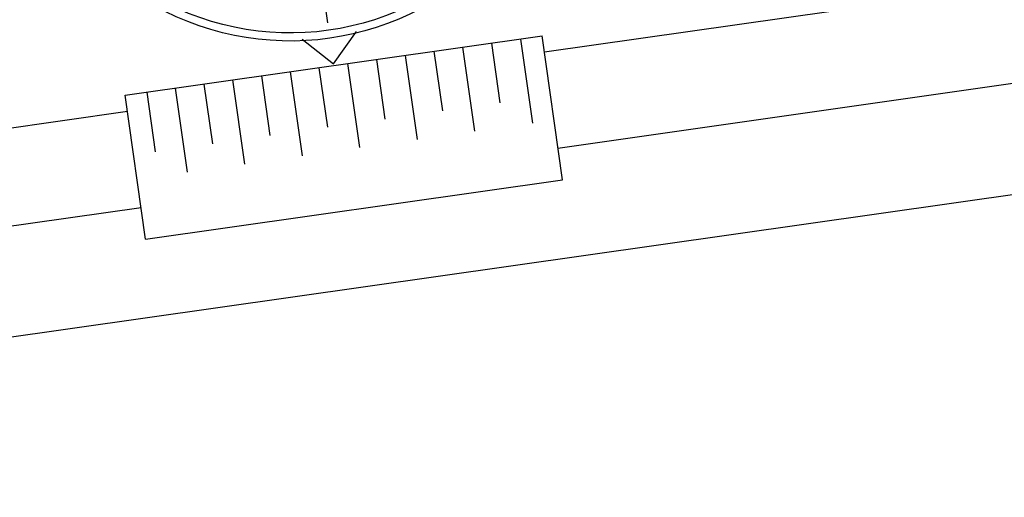
# Model space of a CAD drawing. Extents: x 362990 to 489140, y -189750 to -100650.
# Drawn here: x 407618 to 407790, y -155927 to -155844 of the extents above; entities that cross this region are included whole.
import ezdxf

# ---------------------------------------------------------------- set-up
doc = ezdxf.new("R2010")
doc.units = 0
doc.header["$LTSCALE"] = 100
doc.header["$MEASUREMENT"] = 0
doc.linetypes.add('H1', pattern=[1, 0.5, -0.5])
for name, color, linetype in [('6', 6, 'CONTINUOUS'), ('ART', 2, 'CONTINUOUS'), ('OBJECT', 7, 'CONTINUOUS'), ('PA', 4, 'CONTINUOUS')]:
    doc.layers.add(name, color=color, linetype=linetype)

# ---------------------------------------------------------------- blocks, each defined once
blk = doc.blocks.new('ZOOM-2')
at = {"layer": 'OBJECT'}
for p, q in [((706097.76, -618316.51), (706097.76, -618157.95)), ((706114.65, -618164.3), (706114.65, -618316.51)), ((706078.58, -618574.01), (706078.58, -618171.85)), ((706092.16, -618390), (706092.16, -618316.51)), ((706092.16, -618316.51), (706117.51, -618316.51)), ((706117.51, -618390), (706117.51, -618316.51)), ((706117.51, -618320.32), (706102.7, -618320.32)), ((706107, -618325.38), (706117.51, -618325.38)), ((706102.7, -618330.45), (706117.51, -618330.45)), ((706107, -618335.52), (706117.51, -618335.52)), ((706102.7, -618340.59), (706117.51, -618340.59)), ((706107, -618345.65), (706117.51, -618345.65)), ((706117.8, -618353.25), (706122.83, -618348.48)), ((706102.7, -618350.72), (706117.51, -618350.72)), ((706122.83, -618358.03), (706117.8, -618353.25)), ((706130.64, -618353.25), (706125.03, -618353.25)), ((706107, -618355.79), (706117.51, -618355.79)), ((706102.7, -618360.85), (706117.51, -618360.85)), ((706107, -618365.92), (706117.51, -618365.92)), ((706102.7, -618370.99), (706117.51, -618370.99)), ((706107, -618376.05), (706117.51, -618376.05)), ((706102.7, -618381.12), (706117.51, -618381.12)), ((706117.51, -618386.19), (706107, -618386.19)), ((706092.16, -618390), (706117.51, -618390)), ((706097.76, -618541.24), (706097.76, -618390)), ((706114.65, -618390), (706114.65, -618541.24))]:
    blk.add_line(p, q, dxfattribs=at)
for radius, start, end in [(48.9, 140.2258, 219.7742), (47.5, 139.62, 220.38)]:
    blk.add_arc((706171.24, -618353.25), radius, start, end, dxfattribs=at)
blk = doc.blocks.new('balco')
at = {"layer": '6', "color": 5}
for radius in [43775.8, 43727.2]:
    blk.add_arc((136333.07, -149809.66), radius, 180.65555, 191.144095, dxfattribs=at)
at = {"layer": '6', "color": 1, "linetype": 'H1'}
blk.add_arc((136333.07, -149809.66), 43751.5, 180.65555, 191.144095, dxfattribs=at)
at = {"layer": 'PA', "color": 0, "xscale": -1, "rotation": 278.0999999981398}
blk.add_blockref('ZOOM-2', (804996.36, -767932.02), dxfattribs=at)

msp = doc.modelspace()

# ---------------------------------------------------------------- linework, layer by layer
at = {"layer": 'ART', "color": 251}
msp.add_arc((407867.09, -149683.35), 30221.21, 114.75, 309.706493, dxfattribs=at)

# ---------------------------------------------------------------- block references
at = {"layer": 'PA', "color": 0}
msp.add_blockref('balco', (314354.02, 133.63), dxfattribs=at)

doc.saveas('drawing.dxf')
